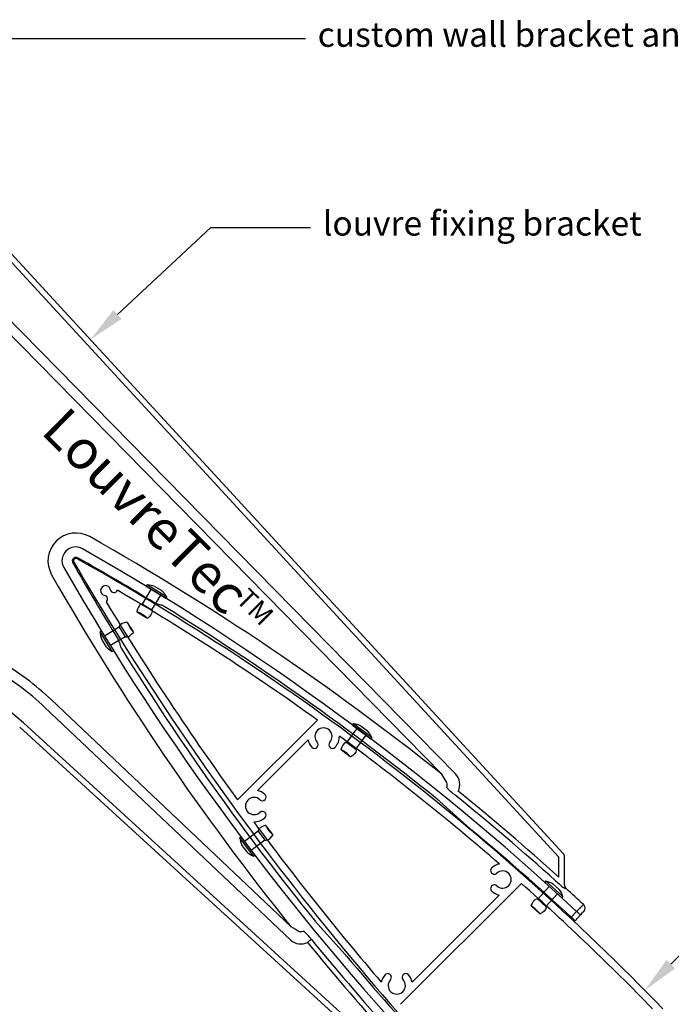
# Model space of a CAD drawing. Units: millimetres. Extents: x 5305 to 53915, y -11887 to 10420.
# Drawn here: x 18897 to 19162, y 2064 to 2465 of the extents above; entities that cross this region are included whole.
import ezdxf
from ezdxf import colors
from ezdxf.entities.mleader import LeaderData, LeaderLine
from ezdxf.math import Vec2, Vec3

# ---------------------------------------------------------------- set-up
doc = ezdxf.new("R2010")
doc.units = ezdxf.units.MM
doc.header["$MEASUREMENT"] = 0
doc.layers.add('Annotation', color=7, linetype='Continuous')
doc.styles.get("Standard").update_dxf_attribs({"font": 'GIL_____.TTF', "height": 2})

msp = doc.modelspace()

# ---------------------------------------------------------------- linework, layer by layer
at = {"color": 152, "true_color": 0x2776bb}
for p, q in [((19118.239, 2125.415), (18890.427, 2373.202)), ((19116.449, 2123.938), (18890.433, 2369.773)), ((18890.473, 2345.257), (19074.334, 2157.891)), ((19068.784, 2157.753), (18890.483, 2339.453)), ((18948.695, 2234.755), (18948.461, 2234.371)), ((18948.495, 2234.234), (18956.441, 2229.402)), ((18956.779, 2229.957), (18948.833, 2234.789)), ((18956.578, 2229.435), (18956.812, 2229.819)), ((18954.46, 2226.602), (18953.162, 2226.948)), ((18934.564, 2207.704), (18929.732, 2215.65)), ((18929.766, 2215.787), (18930.15, 2216.021)), ((18930.287, 2215.987), (18935.12, 2208.041)), ((18937.584, 2211.318), (18937.933, 2210.021)), ((18935.086, 2207.904), (18934.702, 2207.67)), ((18909.898, 2187.95), (19007.392, 2095.639)), ((19007.299, 2090.138), (18907.108, 2185.003)), ((18898.525, 2178.616), (19041.134, 2048.373)), ((19032.714, 2178.223), (19032.445, 2177.862)), ((19032.465, 2177.722), (19039.927, 2172.17)), ((19040.315, 2172.692), (19032.853, 2178.244)), ((18896.962, 2176.905), (19039.663, 2046.578)), ((19040.067, 2172.191), (19040.335, 2172.552)), ((19070.872, 2152.224), (19070.854, 2152.257)), ((19080.422, 2135.539), (19068.01, 2146.677)), ((18992.096, 2124.382), (18986.545, 2131.843)), ((18986.565, 2131.983), (18986.926, 2132.251)), ((18987.066, 2132.231), (18992.618, 2124.77)), ((18992.597, 2124.63), (18992.236, 2124.361)), ((19116.463, 2115.835), (19116.449, 2123.938)), ((19118.785, 2112.636), (19118.766, 2124.067)), ((19111.075, 2114.115), (19110.774, 2113.781)), ((19110.781, 2113.639), (19117.692, 2107.417)), ((19118.127, 2107.9), (19111.216, 2114.122)), ((19117.833, 2107.424), (19118.135, 2107.758)), ((19121.516, 2099.509), (19123.686, 2101.854)), ((19125.252, 2100.397), (19123.087, 2098.057)), ((19012.665, 2093.874), (19012.697, 2093.856)), ((19018.235, 2096.737), (19029.414, 2084.362))]:
    msp.add_line(p, q, dxfattribs=at)
for p, q in [((18985.695, 2147.25), (19018.194, 2179.749)), ((18993.754, 2151.066), (19014.366, 2171.678)), ((19051.949, 2064.022), (19101.208, 2113.281)), ((19056.77, 2073.085), (19092.21, 2108.525))]:
    msp.add_line(p, q)
for points in [[(18951.994, 2234.154), (18954.766, 2232.468)], [(18946.908, 2227.006), (18950.546, 2232.987)], [(18950.753, 2224.668), (18954.39, 2230.649)], [(18946.908, 2227.006), (18950.753, 2224.668)], [(18944.67, 2223.948), (18944.657, 2223.903)], [(18944.923, 2223.741), (18944.657, 2223.903)], [(18944.923, 2223.741), (18948.768, 2221.403)], [(18948.768, 2221.403), (18949.034, 2221.241)], [(18937.515, 2217.574), (18931.534, 2213.937)], [(18937.515, 2217.574), (18939.853, 2213.729)], [(18940.573, 2219.813), (18940.618, 2219.825)], [(18940.78, 2219.559), (18940.618, 2219.825)], [(18940.78, 2219.559), (18943.118, 2215.714)], [(18949.069, 2221.273), (18949.034, 2221.241)], [(18939.853, 2213.729), (18933.873, 2210.092)], [(18943.118, 2215.714), (18943.28, 2215.448)], [(18943.248, 2215.414), (18943.28, 2215.448)], [(18930.367, 2212.488), (18932.053, 2209.717)], [(19035.942, 2177.316), (19038.544, 2175.38)], [(19030.212, 2170.673), (19034.391, 2176.289)], [(19033.822, 2167.987), (19038.001, 2173.603)], [(19030.212, 2170.673), (19033.822, 2167.987)], [(19027.698, 2167.838), (19027.681, 2167.794)], [(19027.931, 2167.608), (19027.681, 2167.794)], [(19027.931, 2167.608), (19031.542, 2164.922)], [(19031.542, 2164.922), (19031.791, 2164.736)], [(19031.829, 2164.764), (19031.791, 2164.736)], [(18994.115, 2134.484), (18988.499, 2130.305)], [(18994.115, 2134.484), (18996.801, 2130.874)], [(18996.95, 2136.998), (18996.994, 2137.015)], [(18997.18, 2136.765), (18996.994, 2137.015)], [(18997.18, 2136.765), (18999.867, 2133.155)], [(18999.867, 2133.155), (19000.052, 2132.905)], [(18996.801, 2130.874), (18991.185, 2126.695)], [(19000.024, 2132.868), (19000.052, 2132.905)], [(18987.472, 2128.754), (18989.408, 2126.152)], [(19107.881, 2106.832), (19112.565, 2112.034)], [(19114.205, 2112.911), (19116.615, 2110.741)], [(19107.881, 2106.832), (19111.225, 2103.82)], [(19111.225, 2103.82), (19115.909, 2109.022)], [(19105.113, 2104.243), (19105.092, 2104.2)], [(19105.324, 2103.992), (19105.092, 2104.2)], [(19105.324, 2103.992), (19108.668, 2100.981)], [(19108.668, 2100.981), (19108.899, 2100.773)], [(19108.939, 2100.798), (19108.899, 2100.773)]]:
    msp.add_lwpolyline(points, dxfattribs=at)
at = {"color": 152, "true_color": 0x2776bb, "flags": 128}
for points in [[(19070.88, 2154.353), (19069.77, 2156.141), (19068.784, 2157.753)], [(19119.441, 2111.159), (19119.232, 2111.066), (19119.122, 2111.017)], [(19125.138, 2103.223), (19125.281, 2103.377), (19125.849, 2103.992), (19126.506, 2104.701)], [(19126.616, 2101.87), (19125.9, 2101.096), (19125.252, 2100.397)], [(19007.392, 2095.639), (19009.26, 2094.598), (19010.724, 2093.724)], [(19015.713, 2090.465), (19015.67, 2090.43), (19015.573, 2090.35), (19015.425, 2090.23), (19015.232, 2090.072), (19015.001, 2089.883), (19014.74, 2089.67), (19014.458, 2089.44), (19014.166, 2089.201)]]:
    msp.add_lwpolyline(points, dxfattribs=at)
at = {"color": 152, "true_color": 0x2776bb}
for centre, radius, start, end in [((18919.868, 2244.553), 11.39, 60.53208, 209.65792), ((18388.921, 1304.881), 1090.69, 51.440084, 60.532082), ((18919.868, 2244.553), 1.5, 60.53208, 209.65792), ((18388.921, 1304.881), 1080.8, 58.611493, 60.532082), ((19857.775, 2778.613), 1080.8, 209.657918, 211.578507), ((19857.775, 2778.613), 1090.69, 209.657918, 218.76927), ((18948.547, 2234.319), 0.1, 148.696, 238.696), ((18948.781, 2234.704), 0.1, 58.696, 148.696), ((18948.55, 2225.368), 9.437, 68.59166, 88.47711), ((18948.544, 2225.371), 9.437, 28.91489, 48.80034), ((18956.493, 2229.487), 0.1, 238.696, 328.696), ((18956.727, 2229.871), 0.1, 328.696, 58.696), ((18954.448, 2231.78), 5, 238.61149, 255.095), ((18953.174, 2221.771), 5, 58.39194, 75.095), ((18388.921, 1304.881), 1081.6, 51.177632, 58.391944), ((18941.067, 2213.069), 11.348, 47.25969, 70.13231), ((18951.452, 2223.416), 11.348, 199.86769, 222.74031), ((18929.817, 2215.702), 0.1, 121.304, 211.304), ((18939.153, 2215.933), 9.437, 181.52289, 201.40834), ((18930.202, 2215.935), 0.1, 31.304, 121.304), ((18939.15, 2215.938), 9.437, 221.19966, 241.08511), ((18932.756, 2210.016), 5, 15.095, 31.57851), ((18942.761, 2211.323), 5, 195.095, 211.79806), ((18934.65, 2207.756), 0.1, 211.304, 301.304), ((18935.034, 2207.989), 0.1, 301.304, 31.304), ((19857.775, 2778.613), 1081.6, 211.798056, 219.012368), ((18829.526, 2103.065), 102.317, 47.595, 77.85265), ((18829.526, 2103.065), 116.898, 46.56417, 59.65084), ((18829.526, 2103.065), 112.84, 46.56417, 59.67487), ((19032.525, 2177.802), 0.1, 143.348, 233.348), ((19032.794, 2178.163), 0.1, 53.348, 143.348), ((19031.694, 2168.89), 9.437, 63.24366, 83.12911), ((19031.689, 2168.894), 9.437, 23.56689, 43.45234), ((19039.986, 2172.251), 0.1, 233.348, 323.348), ((19040.255, 2172.612), 0.1, 323.348, 53.348), ((19023.097, 2157.342), 11.348, 41.91169, 64.78431), ((19069.83, 2153.472), 6.309, 334.64886, 44.45903), ((19067.826, 2153.369), 3.226, 339.82607, 18.02072), ((19087.057, 2167.403), 22.227, 223.16534, 234.88992), ((18388.921, 1304.881), 1087.481, 48.103407, 50.933685), ((18388.921, 1304.881), 1089.479, 48.103407, 50.933685), ((19051.312, 2128.071), 25, 48.095, 51.17763), ((19007.447, 2141.599), 11.348, 205.21569, 228.08831), ((19097.119, 2154.145), 25, 228.095, 230.17542), ((18388.921, 1304.881), 1080.8, 47.32602, 50.175424), ((18986.625, 2131.903), 0.1, 126.652, 216.652), ((18995.898, 2133.003), 9.437, 186.87089, 206.75634), ((18986.986, 2132.171), 0.1, 36.652, 126.652), ((18995.894, 2133.008), 9.437, 226.54766, 246.43311), ((18992.177, 2124.441), 0.1, 216.652, 306.652), ((18992.538, 2124.71), 0.1, 306.652, 36.652), ((19110.848, 2113.714), 0.1, 138, 228), ((19111.149, 2114.048), 0.1, 48, 138), ((19109.189, 2104.918), 9.437, 57.89566, 77.78111), ((19145.042, 2145.722), 43.348, 226.36438, 233.23882), ((19109.185, 2104.922), 9.437, 18.21889, 38.10434), ((19120.782, 2112.639), 1.997, 180.09402, 227.82447), ((18388.921, 1304.881), 1088, 47.318121, 47.822187), ((19117.759, 2107.491), 0.1, 228, 318), ((19118.06, 2107.825), 0.1, 318, 48), ((19099.554, 2094.221), 11.348, 36.56369, 59.43631), ((19130.699, 2096.052), 9.102, 126.54842, 140.40347), ((18960.203, 1924.3), 241.354, 46.85483, 47.36272), ((19125.148, 2103.231), 2.002, 317.18346, 47.26021), ((19036.786, 2113.496), 25, 219.01237, 222.095), ((18390.512, 1306.601), 1078.457, 47.212535, 47.326198), ((19011.359, 2098.13), 4.452, 261.79574, 287.0529), ((18979.437, 2061.422), 46.47, 38.6816, 44.28002), ((19011.446, 2094.894), 6.309, 228.91171, 295.54114), ((19857.775, 2778.613), 1089.479, 219.256315, 222.086593), ((19857.775, 2778.613), 1087.481, 219.256315, 222.086593), ((19010.864, 2067.603), 25, 40.01458, 42.095), ((19857.775, 2778.613), 1080.8, 220.014576, 222.86398)]:
    msp.add_arc(centre, radius, start, end, dxfattribs=at)
for centre, radius, start, end in [((18919.868, 2244.553), 1, 60.87546, 210.26306), ((18420.353, 1348.006), 1027.31, 44.037559, 60.875456), ((19944, 2842.122), 1186.721, 210.26306, 224.824959), ((18931.889, 2232.532), 2, 10.37693, 259.62307), ((18931.258, 2229.089), 1.5, 305.3951, 79.62307), ((18935.332, 2233.163), 1.5, 190.37693, 339.23488), ((18420.353, 1348.006), 1024.31, 54.29217, 59.726662), ((19944, 2842.122), 1183.721, 211.25976, 215.946053), ((19020.659, 2173.092), 3.5, 317.24645, 222.75355), ((19020.659, 2173.092), 6.45, 317.24645, 1.58206), ((18420.353, 1348.006), 1024.31, 49.007317, 53.675845), ((19020.659, 2173.092), 6.45, 192.66397, 222.75355), ((19017.006, 2169.715), 1.475, 222.75355, 42.75355), ((19024.312, 2169.715), 1.475, 137.24645, 317.24645), ((18992.398, 2144.761), 6.45, 47.24645, 77.86324), ((18995.775, 2148.414), 1.475, 227.24645, 47.24645), ((18992.398, 2144.761), 3.5, 47.24645, 312.75355), ((18995.775, 2141.107), 1.475, 312.75355, 132.75355), ((18992.398, 2144.761), 6.45, 268.59527, 312.75355), ((19944, 2842.122), 1183.721, 216.482247, 220.520854), ((19093.566, 2114.831), 6.45, 101.65975, 132.75355), ((19090.189, 2118.484), 1.475, 132.75355, 312.75355), ((19093.566, 2114.831), 3.5, 227.24645, 132.75355), ((18420.353, 1348.006), 1024.31, 44.202568, 48.340951), ((19090.189, 2111.178), 1.475, 47.24645, 227.24645), ((19093.566, 2114.831), 6.45, 227.24645, 257.86324), ((19050.477, 2071.671), 6.45, 137.24645, 167.84903), ((19046.824, 2075.049), 1.475, 317.24645, 137.24645), ((19050.477, 2071.671), 3.5, 137.24645, 42.75355), ((19054.13, 2075.049), 1.475, 42.75355, 222.75355), ((19050.477, 2071.671), 6.45, 12.66397, 42.75355)]:
    msp.add_arc(centre, radius, start, end)
for centre, major_axis, ratio, start_param, end_param in [((18919.755, 2244.666), (3.958, -3.945), 0.9999933, 1.83669, 4.4464953), ((18386.009, 1307.783), (767.667, -765.126), 0.9999933, 1.6059383, 1.83669), ((19854.863, 2781.515), (767.667, -765.126), 0.9999933, 4.4464953, 4.677247), ((19116.763, 2124.061), (1.866, 0.729), 0.9984228, 5.9128357, 6.6535349)]:
    msp.add_ellipse(centre, major_axis=major_axis, ratio=ratio, start_param=start_param, end_param=end_param, dxfattribs=at)
for points in [[(18946.908, 2227.006), (18946.466, 2226.902), (18944.67, 2223.948)], [(18950.753, 2224.668), (18950.865, 2224.227), (18949.069, 2221.273)], [(18937.515, 2217.574), (18937.619, 2218.016), (18940.573, 2219.813)], [(18939.853, 2213.729), (18940.294, 2213.617), (18943.248, 2215.414)], [(19030.212, 2170.673), (19029.762, 2170.612), (19027.698, 2167.838)], [(19033.822, 2167.987), (19033.893, 2167.538), (19031.829, 2164.764)], [(18994.115, 2134.484), (18994.177, 2134.934), (18996.95, 2136.998)], [(18996.801, 2130.874), (18997.25, 2130.804), (19000.024, 2132.868)], [(19107.881, 2106.832), (19107.427, 2106.812), (19105.113, 2104.243)], [(19111.225, 2103.82), (19111.253, 2103.367), (19108.939, 2100.798)]]:
    msp.add_spline(points, degree=3, dxfattribs=at)

# ---------------------------------------------------------------- texts
at = {"color": 152, "true_color": 0x2776bb, "width": 105.62065, "attachment_point": 1, "rotation": 315.095}
for s, insert, char_height in [('{\\fTimes New Roman|b0|i0|c0|p18;LouvreTec}', (18916.382, 2308.238), 16), ('{\\fArial|b0|i0|c0|p34;TM}', (18990.15, 2234.121), 8)]:
    msp.add_mtext(s, dxfattribs=dict(at, insert=insert, char_height=char_height))

# ---------------------------------------------------------------- leaders
at = {"layer": 'Annotation'}
ml = msp.add_multileader_mtext('Standard', dxfattribs=at)
ml.set_content('custom wall bracket and fixing', color=256)
ml.set_leader_properties(color=256, linetype='ByLayer', lineweight=-1)
ml.build(insert=Vec2(0, 0))
ml.multileader.update_dxf_attribs({"dogleg_length": 2, "arrow_head_size": 15, "scale": 5})
ctx = ml.context
ctx.base_point, ctx.scale, ctx.char_height, ctx.arrow_head_size, ctx.landing_gap_size, ctx.plane_origin = Vec3(19013.273, 2457.272), 5, 10, 15, 5, Vec3(18808.988, 2397.972)
notes = []
notes.append((ctx, [(0, (1, 1, 0), (18862.688, 2457.272), (1, 0), 150.585, [(0, [(18836.269, 2436.273)], 0, [])])]))
ctx.mtext.insert, ctx.mtext.flow_direction = Vec3(19018.273, 2463.941), 5
ml = msp.add_multileader_mtext('Standard', dxfattribs=at)
ml.set_content('louvre fixing bracket', color=256)
ml.set_leader_properties(color=256, linetype='ByLayer', lineweight=-1)
ml.build(insert=Vec2(0, 0))
ml.multileader.update_dxf_attribs({"dogleg_length": 2, "arrow_head_size": 15, "scale": 5})
ctx = ml.context
ctx.base_point, ctx.scale, ctx.char_height, ctx.arrow_head_size, ctx.landing_gap_size, ctx.plane_origin = Vec3(19015.402, 2380.391), 5, 10, 15, 5, Vec3(18893.061, 2360.642)
notes.append((ctx, [(0, (1, 1, 0), (18974.801, 2380.391), (1, 0), 40.601, [(0, [(18925.805, 2334.722)], 0, [])])]))
ctx.mtext.insert, ctx.mtext.flow_direction = Vec3(19020.402, 2387.06), 5
ml = msp.add_multileader_mtext('Standard', dxfattribs=at)
ml.set_content('600 maxi louvre\\Pshown at 45%%D pitch', color=256)
ml.set_leader_properties(color=256, linetype='ByLayer', lineweight=-1)
ml.build(insert=Vec2(0, 0))
ml.multileader.update_dxf_attribs({"dogleg_length": 2, "arrow_head_size": 15, "scale": 5})
ctx = ml.context
ctx.base_point, ctx.scale, ctx.char_height, ctx.arrow_head_size, ctx.landing_gap_size, ctx.plane_origin = Vec3(19240.813, 2112.635), 5, 10, 15, 5, Vec3(19041.819, 2130.502)
notes.append((ctx, [(0, (1, 1, 0), (19194.17, 2112.635), (1, 0), 46.643, [(0, [(19151.458, 2069.706)], 0, [])])]))
ctx.mtext.insert, ctx.mtext.width, ctx.mtext.defined_height, ctx.mtext.flow_direction = Vec3(19245.813, 2119.304), 0.62249, 45.157, 5
for ctx, leaders in notes:
    for number, flags, end, landing, length, lines in leaders:
        leader = LeaderData()
        leader.index, (leader.has_last_leader_line, leader.has_dogleg_vector, leader.attachment_direction) = number, flags
        leader.last_leader_point, leader.dogleg_vector, leader.dogleg_length = Vec3(end), Vec3(landing), length
        for number, points, colour, breaks in lines:
            line = LeaderLine()
            line.index, line.vertices, line.color, line.breaks = number, Vec3.list(points), colors.encode_raw_color(colour), breaks
            leader.lines.append(line)
        ctx.leaders.append(leader)

doc.saveas('drawing.dxf')
